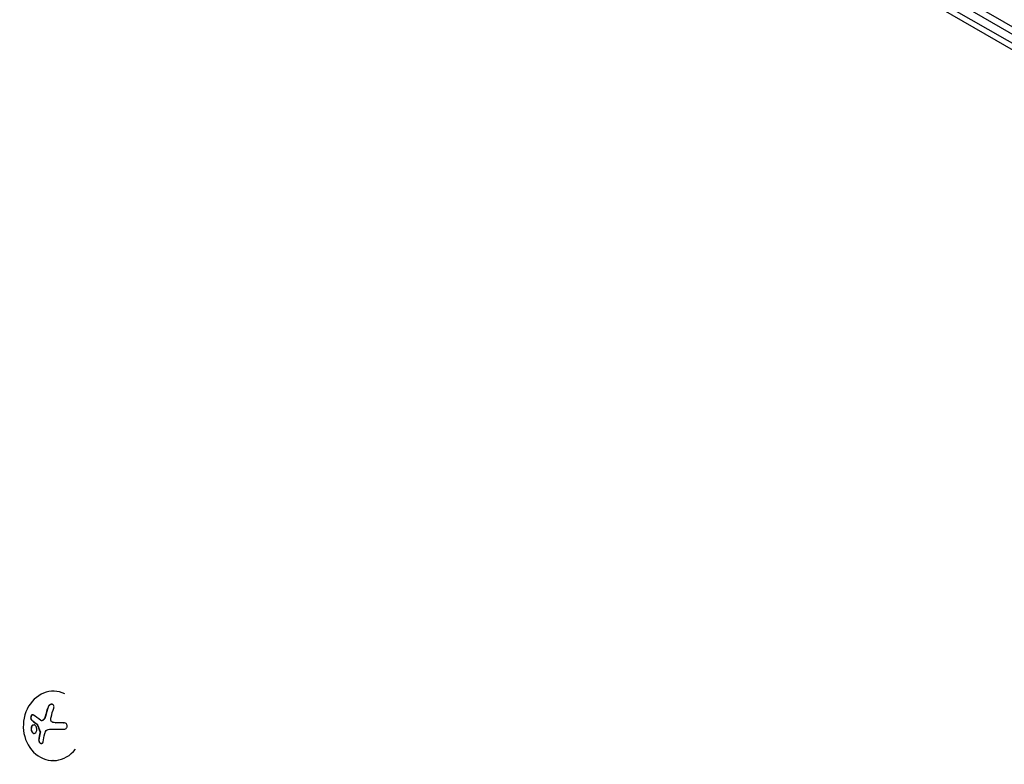
# Model space of a CAD drawing. Units: millimetres. Extents: x -5533 to 7683, y -7826 to 6611.
# Drawn here: x 13 to 411, y 1608 to 1909 of the extents above; entities that cross this region are included whole.
import ezdxf

# ---------------------------------------------------------------- set-up
doc = ezdxf.new("R2010")
doc.units = ezdxf.units.MM
doc.header["$LTSCALE"] = 20
doc.layers.add('2d', color=230, linetype='Continuous')

msp = doc.modelspace()

# ---------------------------------------------------------------- linework, layer by layer
at = {"layer": '2d'}
for p, q in [((883.29, 1634.98), (37.25, 2123.44)), ((880.61, 1633.64), (37.43, 2120.45)), ((806.38, 1670.5), (107.02, 2073.69)), ((805.2, 1673.79), (111.94, 2073.46)), ((26.74, 1637.72), (26.65, 1637.72)), ((24.28, 1631.34), (24.38, 1631.34)), ((23.13, 1627.54), (23.23, 1627.54)), ((17.56, 1626.16), (17.66, 1626.15)), ((19.84, 1624.38), (19.94, 1624.38)), ((19.93, 1624.25), (20.03, 1624.25)), ((21.73, 1625.83), (21.83, 1625.82)), ((22.37, 1626.11), (22.47, 1626.11)), ((27.29, 1625.01), (27.39, 1625.01)), ((27.38, 1625.01), (27.48, 1625.01)), ((30.58, 1625.01), (30.63, 1625.01)), ((17.73, 1621.29), (17.83, 1621.29)), ((21.04, 1621.49), (21.14, 1621.49)), ((21.04, 1620.91), (21.14, 1620.91)), ((21.09, 1621.14), (21.19, 1621.14)), ((20.52, 1618.15), (20.62, 1618.15)), ((26.42, 1609.72), (26.21, 1609.72))]:
    msp.add_line(p, q, dxfattribs=at)
for centre, major_axis, ratio, start_param, end_param in [((26.43, 1623.72), (0.22, 14), 0.86599, -0.379099, 3.9883), ((31.6, 1623.76), (3.2, 18.02), 0.495236, 1.226418, 1.448315), ((31.7, 1623.76), (3.2, 18.02), 0.495236, 1.226418, 1.448315), ((32.35, 1624.85), (-18.29, 0), 0.009024, -1.473825, -1.295811), ((32.45, 1624.85), (-18.29, 0), 0.009024, -1.4723, -1.295811), ((31.17, 1624.17), (7.61, 16.61), 0.467362, 1.974695, 2.144146), ((31.27, 1624.17), (7.61, 16.61), 0.467362, 1.974695, 2.144146)]:
    msp.add_ellipse(centre, major_axis=major_axis, ratio=ratio, start_param=start_param, end_param=end_param, dxfattribs=at)
at = {"layer": '2d', "extrusion": (0, 0, -1)}
msp.add_ellipse((32.35, 1622.2), major_axis=(18.27, 0), ratio=0.009024, start_param=4.289195, end_param=4.615793, dxfattribs=at)
at = {"layer": '2d'}
for points, knots in [([(26.62, 1630.94), (26.67, 1631.1), (26.71, 1631.26), (26.71, 1631.42), (26.72, 1631.58), (26.69, 1631.74), (26.64, 1631.88), (26.59, 1632.01), (26.51, 1632.13), (26.41, 1632.23), (26.32, 1632.31), (26.21, 1632.38), (26.08, 1632.42), (25.97, 1632.46), (25.84, 1632.48), (25.72, 1632.47), (25.59, 1632.47), (25.46, 1632.44), (25.34, 1632.4), (25.21, 1632.35), (25.08, 1632.29), (24.96, 1632.21), (24.83, 1632.12), (24.71, 1632.02), (24.61, 1631.9), (24.5, 1631.77), (24.41, 1631.63), (24.34, 1631.48), (24.32, 1631.43), (24.3, 1631.39), (24.28, 1631.34)], [0, 0, 0, 0, 0.120796, 0.120796, 0.120796, 0.242046, 0.242046, 0.242046, 0.356333, 0.356333, 0.356333, 0.459168, 0.459168, 0.459168, 0.553739, 0.553739, 0.553739, 0.646543, 0.646543, 0.646543, 0.743592, 0.743592, 0.743592, 0.848997, 0.848997, 0.848997, 0.964083, 0.964083, 0.964083, 1, 1, 1, 1]), ([(25.82, 1632.47), (25.73, 1632.47), (25.62, 1632.45), (25.35, 1632.38), (25.19, 1632.3), (24.89, 1632.09), (24.75, 1631.96), (24.53, 1631.66), (24.44, 1631.5), (24.38, 1631.34)], [0.551897, 0.551897, 0.551897, 0.551897, 0.625, 0.625, 0.75, 0.75, 0.875, 0.875, 1, 1, 1, 1]), ([(18.44, 1628.11), (18.37, 1628.18), (18.29, 1628.21), (18.2, 1628.23), (18.11, 1628.24), (18.02, 1628.23), (17.93, 1628.19), (17.84, 1628.16), (17.75, 1628.1), (17.67, 1628.01), (17.6, 1627.94), (17.53, 1627.85), (17.47, 1627.74), (17.42, 1627.64), (17.38, 1627.54), (17.34, 1627.43), (17.31, 1627.32), (17.29, 1627.21), (17.28, 1627.1), (17.27, 1626.99), (17.27, 1626.87), (17.29, 1626.77), (17.3, 1626.66), (17.32, 1626.56), (17.36, 1626.46), (17.4, 1626.36), (17.45, 1626.28), (17.51, 1626.21), (17.53, 1626.19), (17.55, 1626.17), (17.56, 1626.16)], [0, 0, 0, 0, 0.123267, 0.123267, 0.123267, 0.246944, 0.246944, 0.246944, 0.364412, 0.364412, 0.364412, 0.469764, 0.469764, 0.469764, 0.565076, 0.565076, 0.565076, 0.656937, 0.656937, 0.656937, 0.751946, 0.751946, 0.751946, 0.854928, 0.854928, 0.854928, 0.968152, 0.968152, 0.968152, 1, 1, 1, 1]), ([(18.18, 1628.23), (18.13, 1628.23), (18.07, 1628.21), (17.93, 1628.15), (17.83, 1628.08), (17.66, 1627.9), (17.59, 1627.78), (17.46, 1627.51), (17.42, 1627.36), (17.37, 1627.06), (17.37, 1626.91), (17.4, 1626.64), (17.43, 1626.52), (17.53, 1626.31), (17.59, 1626.22), (17.66, 1626.15)], [0.1772559, 0.1772559, 0.1772559, 0.1772559, 0.25, 0.25, 0.375, 0.375, 0.5, 0.5, 0.625, 0.625, 0.75, 0.75, 0.875, 0.875, 1, 1, 1, 1]), ([(23.23, 1627.54), (23.22, 1627.46), (23.2, 1627.4), (23.17, 1627.3), (23.15, 1627.25), (23.13, 1627.2), (23.12, 1627.17), (23.12, 1627.16), (23.08, 1627.07), (23.06, 1627.01), (23.01, 1626.91), (23, 1626.88), (22.97, 1626.82), (22.95, 1626.79), (22.87, 1626.64), (22.8, 1626.53), (22.68, 1626.36), (22.64, 1626.31), (22.56, 1626.21), (22.51, 1626.16), (22.47, 1626.11)], [0, 0, 0, 0, 0.125, 0.125, 0.1875, 0.21875, 0.21875, 0.25, 0.25, 0.375, 0.375, 0.4375, 0.4375, 0.5, 0.5, 0.75, 0.75, 0.875, 0.875, 1, 1, 1, 1]), ([(19.45, 1623.5), (19.24, 1623.85), (18.93, 1624.06), (18.33, 1624.13), (18.03, 1623.99), (17.58, 1623.44), (17.43, 1623.03), (17.4, 1622.11), (17.52, 1621.64), (17.73, 1621.29)], [0.5, 0.5, 0.5, 0.5, 0.625, 0.625, 0.75, 0.75, 0.875, 0.875, 1, 1, 1, 1]), ([(18.6, 1624.1), (18.49, 1624.09), (18.39, 1624.07), (18.15, 1623.96), (18.01, 1623.85), (17.68, 1623.44), (17.53, 1623.02), (17.5, 1622.12), (17.62, 1621.64), (17.83, 1621.29)], [0.6434092, 0.6434092, 0.6434092, 0.6434092, 0.6875, 0.6875, 0.75, 0.75, 0.875, 0.875, 1, 1, 1, 1]), ([(17.66, 1626.15), (17.75, 1626.08), (17.84, 1626.01), (17.96, 1625.9), (18.03, 1625.85), (18.1, 1625.78), (18.13, 1625.76), (18.15, 1625.74), (18.16, 1625.73), (18.22, 1625.69), (18.29, 1625.63), (18.36, 1625.57), (18.4, 1625.54), (18.42, 1625.52), (18.43, 1625.52), (18.49, 1625.47), (18.56, 1625.41), (18.64, 1625.35), (18.68, 1625.32), (18.7, 1625.3), (18.71, 1625.29), (18.77, 1625.25), (18.84, 1625.19), (18.93, 1625.12), (18.96, 1625.1), (18.99, 1625.08), (19, 1625.07), (19.06, 1625.02), (19.14, 1624.96), (19.23, 1624.9), (19.26, 1624.87), (19.29, 1624.85), (19.3, 1624.84), (19.36, 1624.8), (19.44, 1624.74), (19.53, 1624.67), (19.57, 1624.64), (19.6, 1624.63), (19.61, 1624.62), (19.73, 1624.53), (19.84, 1624.45), (19.94, 1624.38)], [0, 0, 0, 0, 0.125, 0.125, 0.1875, 0.21875, 0.234375, 0.234375, 0.25, 0.25, 0.3125, 0.34375, 0.359375, 0.359375, 0.375, 0.375, 0.4375, 0.46875, 0.484375, 0.484375, 0.5, 0.5, 0.5625, 0.59375, 0.609375, 0.609375, 0.625, 0.625, 0.6875, 0.71875, 0.734375, 0.734375, 0.75, 0.75, 0.8125, 0.84375, 0.859375, 0.859375, 0.875, 0.875, 1, 1, 1, 1]), ([(17.73, 1621.29), (17.95, 1620.95), (18.25, 1620.74), (18.85, 1620.67), (19.15, 1620.8), (19.6, 1621.35), (19.75, 1621.77), (19.79, 1622.68), (19.67, 1623.15), (19.45, 1623.5)], [0, 0, 0, 0, 0.125, 0.125, 0.25, 0.25, 0.375, 0.375, 0.5, 0.5, 0.5, 0.5]), ([(19.84, 1624.38), (19.86, 1624.36), (19.88, 1624.34), (19.9, 1624.32), (19.91, 1624.3), (19.92, 1624.28), (19.93, 1624.25)], [0, 0, 0, 0, 0.541586, 0.541586, 0.541586, 1, 1, 1, 1]), ([(20.03, 1624.25), (20.07, 1624.13), (20.12, 1624.02), (20.18, 1623.84), (20.2, 1623.79), (20.24, 1623.67), (20.26, 1623.62), (20.37, 1623.33), (20.46, 1623.1), (20.74, 1622.41), (20.93, 1621.96), (21.14, 1621.49)], [0, 0, 0, 0, 0.125, 0.125, 0.1875, 0.1875, 0.25, 0.25, 0.5, 0.5, 1, 1, 1, 1]), ([(22.37, 1626.11), (22.29, 1626.03), (22.2, 1625.97), (22.11, 1625.92), (22.01, 1625.87), (21.91, 1625.84), (21.82, 1625.83), (21.72, 1625.82), (21.62, 1625.83), (21.53, 1625.86), (21.47, 1625.88), (21.41, 1625.91), (21.35, 1625.95)], [0, 0, 0, 0, 0.26951, 0.26951, 0.26951, 0.539189, 0.539189, 0.539189, 0.809594, 0.809594, 0.809594, 1, 1, 1, 1]), ([(22.47, 1626.11), (22.39, 1626.04), (22.31, 1625.97), (22.14, 1625.88), (22.05, 1625.85), (21.92, 1625.83), (21.87, 1625.82), (21.83, 1625.82)], [0, 0, 0, 0, 0.25, 0.25, 0.5, 0.5, 0.6197759, 0.6197759, 0.6197759, 0.6197759]), ([(26.26, 1625.14), (26.13, 1625.17), (26.01, 1625.22), (25.9, 1625.3), (25.79, 1625.37), (25.69, 1625.47), (25.62, 1625.58), (25.54, 1625.69), (25.48, 1625.81), (25.44, 1625.94), (25.41, 1626.05), (25.4, 1626.18), (25.4, 1626.3)], [0, 0, 0, 0, 0.2593, 0.2593, 0.2593, 0.519012, 0.519012, 0.519012, 0.774897, 0.774897, 0.774897, 1, 1, 1, 1]), ([(30.58, 1622.36), (30.76, 1622.36), (30.94, 1622.39), (31.1, 1622.45), (31.27, 1622.51), (31.43, 1622.6), (31.56, 1622.71), (31.69, 1622.82), (31.8, 1622.95), (31.88, 1623.1), (31.95, 1623.23), (32, 1623.38), (32.02, 1623.53), (32.04, 1623.66), (32.04, 1623.81), (32.01, 1623.94), (31.98, 1624.07), (31.93, 1624.2), (31.86, 1624.32), (31.79, 1624.44), (31.7, 1624.55), (31.59, 1624.64), (31.48, 1624.74), (31.35, 1624.82), (31.21, 1624.88), (31.06, 1624.95), (30.9, 1624.99), (30.73, 1625.01), (30.68, 1625.01), (30.63, 1625.01), (30.58, 1625.01)], [0, 0, 0, 0, 0.12144, 0.12144, 0.12144, 0.243283, 0.243283, 0.243283, 0.358856, 0.358856, 0.358856, 0.462986, 0.462986, 0.462986, 0.558085, 0.558085, 0.558085, 0.650496, 0.650496, 0.650496, 0.746429, 0.746429, 0.746429, 0.850305, 0.850305, 0.850305, 0.963913, 0.963913, 0.963913, 1, 1, 1, 1]), ([(17.83, 1621.29), (17.86, 1621.25), (17.89, 1621.21), (17.95, 1621.13), (17.98, 1621.09), (18.07, 1620.99), (18.14, 1620.93), (18.35, 1620.78), (18.5, 1620.72), (18.66, 1620.7), (18.67, 1620.7), (18.68, 1620.7)], [0, 0, 0, 0, 0.015625, 0.015625, 0.03125, 0.03125, 0.0625, 0.0625, 0.125, 0.125, 0.1296403, 0.1296403, 0.1296403, 0.1296403]), ([(21.04, 1621.49), (21.06, 1621.45), (21.08, 1621.39), (21.09, 1621.34), (21.1, 1621.29), (21.1, 1621.23), (21.09, 1621.18), (21.09, 1621.17), (21.09, 1621.15), (21.09, 1621.14)], [0, 0, 0, 0, 0.444984, 0.444984, 0.444984, 0.890124, 0.890124, 0.890124, 1, 1, 1, 1]), ([(20.52, 1618.15), (20.5, 1618.02), (20.51, 1617.89), (20.53, 1617.76), (20.55, 1617.63), (20.59, 1617.49), (20.65, 1617.36), (20.7, 1617.24), (20.78, 1617.12), (20.86, 1617.02), (20.94, 1616.92), (21.03, 1616.84), (21.13, 1616.77), (21.22, 1616.72), (21.32, 1616.67), (21.41, 1616.65), (21.5, 1616.62), (21.6, 1616.62), (21.68, 1616.63), (21.77, 1616.64), (21.86, 1616.67), (21.93, 1616.71), (22.01, 1616.76), (22.08, 1616.83), (22.13, 1616.91), (22.19, 1617), (22.24, 1617.1), (22.27, 1617.21), (22.27, 1617.24), (22.28, 1617.28), (22.28, 1617.31)], [0, 0, 0, 0, 0.117688, 0.117688, 0.117688, 0.23572, 0.23572, 0.23572, 0.348983, 0.348983, 0.348983, 0.453941, 0.453941, 0.453941, 0.55245, 0.55245, 0.55245, 0.649106, 0.649106, 0.649106, 0.748614, 0.748614, 0.748614, 0.85433, 0.85433, 0.85433, 0.967387, 0.967387, 0.967387, 1, 1, 1, 1]), ([(20.62, 1618.15), (20.6, 1618.02), (20.61, 1617.87), (20.66, 1617.59), (20.7, 1617.45), (20.84, 1617.18), (20.92, 1617.05), (21.12, 1616.84), (21.24, 1616.76), (21.45, 1616.66), (21.55, 1616.63), (21.64, 1616.62)], [0, 0, 0, 0, 0.125, 0.125, 0.25, 0.25, 0.375, 0.375, 0.5, 0.5, 0.5966495, 0.5966495, 0.5966495, 0.5966495])]:
    msp.add_open_spline(points, degree=3, knots=knots, dxfattribs=at)
for points in [[(25.53, 1627.3), (25.83, 1628.56), (26.19, 1629.77), (26.62, 1630.94)], [(21.35, 1625.95), (20.22, 1626.7), (19.24, 1627.43), (18.44, 1628.11)], [(23.13, 1627.54), (23, 1627), (22.73, 1626.49), (22.37, 1626.11)], [(25.4, 1626.3), (25.4, 1626.64), (25.45, 1626.97), (25.53, 1627.3)], [(17.56, 1626.16), (18.21, 1625.59), (18.97, 1624.99), (19.84, 1624.38)], [(19.93, 1624.25), (20.26, 1623.33), (20.63, 1622.42), (21.04, 1621.49)], [(19.94, 1624.38), (19.98, 1624.35), (20.01, 1624.3), (20.03, 1624.25)], [(27.38, 1625.01), (27, 1625.01), (26.63, 1625.05), (26.26, 1625.14)], [(27.48, 1625.01), (27.45, 1625.01), (27.42, 1625.01), (27.39, 1625.01)], [(21.09, 1621.14), (21.08, 1621.06), (21.06, 1620.99), (21.04, 1620.91)], [(21.14, 1621.49), (21.19, 1621.38), (21.21, 1621.26), (21.19, 1621.14)], [(21.19, 1621.14), (21.18, 1621.06), (21.16, 1620.99), (21.14, 1620.91)], [(22.28, 1617.31), (22.45, 1618.38), (22.68, 1619.48), (22.98, 1620.61)], [(22.98, 1620.61), (23.05, 1620.87), (23.15, 1621.11), (23.26, 1621.34)], [(23.26, 1621.34), (23.28, 1621.37), (23.3, 1621.41), (23.32, 1621.44)], [(23.32, 1621.44), (23.63, 1622), (24.21, 1622.35), (24.84, 1622.35)]]:
    msp.add_open_spline(points, degree=3, dxfattribs=at)

doc.saveas('drawing.dxf')
